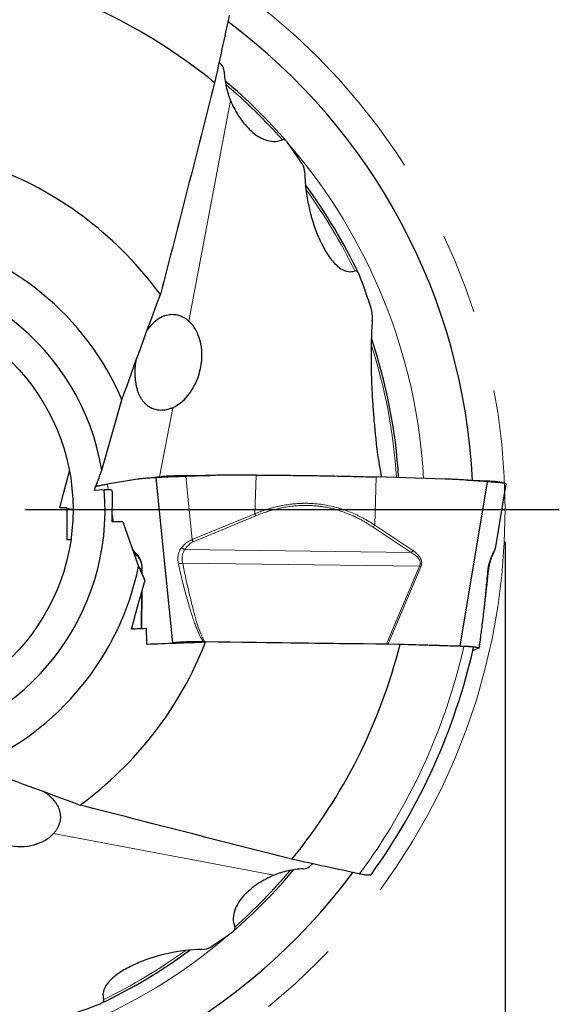
# Model space of a CAD drawing. Units: millimetres. Extents: x 5 to 292, y 5 to 205.
# Drawn here: x 214 to 231, y 149 to 180 of the extents above; entities that cross this region are included whole.
import ezdxf

# ---------------------------------------------------------------- set-up
doc = ezdxf.new("R2010")
doc.units = ezdxf.units.MM
doc.linetypes.add('CENTERX2', pattern=[20.32, 12.7, -2.54, 2.54, -2.54])
doc.layers.add('DÜNNE_LINIE', color=7, linetype='Continuous')
doc.styles.add('SLDTEXTSTYLE1', font='TXT', dxfattribs={"width": 0.75})
doc.dimstyles.new('SLDDIMSTYLE1', dxfattribs={"dimtxt": 3, "dimasz": 3, "dimexe": 0, "dimexo": 0.0625, "dimgap": 0.75, "dimtad": 1, "dimdec": 3, "dimrnd": 1e-09, "dimzin": 12, "dimdsep": 46, "dimtxsty": 'SLDTEXTSTYLE1', "dimsah": 1, "dimcen": 0.09, "dimadec": 0, "dimazin": 3, "dimtfac": 1, "dimtofl": 0, "dimtmove": 0, "dimatfit": 3, "dimfxl": 1, "dimfrac": 2, "dimtolj": 1, "dimtzin": 12, "dimarcsym": 0})

# ---------------------------------------------------------------- blocks, each defined once
blk = doc.blocks.new('_D_3')
at = {"layer": 'DÜNNE_LINIE', "color": 7}
for p, q in [((189.075, 163.644), (189.075, 131.158)), ((229.075, 163.644), (229.075, 131.158)), ((189.075, 132.158), (229.075, 132.158))]:
    blk.add_line(p, q, dxfattribs=at)
for points in [[(189.075, 132.158), (192.075, 131.408), (192.075, 132.908)], [(229.075, 132.158), (226.075, 132.908), (226.075, 131.408)]]:
    blk.add_solid(points, dxfattribs=at)
at = {"layer": 'DÜNNE_LINIE', "color": 7, "char_height": 3, "attachment_point": 1, "style": 'SLDTEXTSTYLE1'}
for s, insert in [('%%c', (203.377, 136.025, 0.1)), ('40', (207.901, 136.071, 0.1))]:
    blk.add_mtext(s, dxfattribs=dict(at, insert=insert))
blk = doc.blocks.new('SW_CENTERMARKSYMBOL_0')
at = {"layer": 'DÜNNE_LINIE', "color": 0}
blk.add_line((5, 0), (21.693, 0), dxfattribs=at)

msp = doc.modelspace()

# ---------------------------------------------------------------- linework, layer by layer
at = {"color": 7, "linetype": 'Continuous', "lineweight": 30}
for p, q in [((220.223, 178.5303), (220.136, 178.6205)), ((216.4732, 165.8742), (217.1014, 168.0766)), ((217.5881, 165.5933), (216.6465, 165.4425)), ((218.6968, 160.4886), (218.1688, 165.6431)), ((219.4372, 165.7119), (219.8514, 165.7112)), ((221.2915, 165.7228), (220.5086, 165.7241)), ((227.2043, 165.5992), (225.0421, 165.6649)), ((227.6742, 160.3845), (228.5207, 165.5167)), ((227.8959, 165.5631), (227.984, 165.5605)), ((216.549, 165.2651), (216.2407, 165.2435)), ((216.7703, 165.2651), (216.549, 165.2651)), ((216.7703, 165.2651), (216.8069, 165.1623)), ((228.7819, 163.4802), (229.1063, 165.451)), ((216.7951, 164.2626), (216.8069, 165.1623)), ((215.3757, 164.7057), (215.1612, 164.7057)), ((217.1275, 164.2626), (216.7951, 164.2626)), ((217.1275, 164.2626), (217.6229, 162.8725)), ((215.5063, 163.7032), (215.3844, 163.7032)), ((228.7805, 163.4753), (228.7816, 163.4802)), ((218.58, 160.4699), (218.6968, 160.4886)), ((219.6405, 160.5296), (219.6806, 160.5292)), ((219.6806, 160.5292), (225.3695, 160.454)), ((225.3695, 160.454), (225.4188, 160.453)), ((225.4188, 160.453), (227.6742, 160.3845)), ((228.2563, 160.3158), (228.0665, 160.246)), ((228.2609, 160.3186), (228.2563, 160.3158)), ((228.2617, 160.3205), (228.2705, 160.374)), ((228.2715, 160.3804), (228.2704, 160.374)), ((222.9609, 153.4959), (223.0511, 153.5829)), ((216.4335, 149.2117), (216.4385, 149.2141))]:
    msp.add_line(p, q, dxfattribs=at)
at = {"color": 8, "linetype": 'Continuous', "lineweight": 0}
for p, q in [((220.4952, 177.4279), (219.1962, 170.5316)), ((218.6872, 167.8297), (218.2803, 165.6695)), ((219.2973, 163.7077), (219.0947, 165.6825)), ((221.2539, 164.5173), (221.2915, 165.7228)), ((225.0421, 165.6649), (224.9994, 164.1633)), ((216.6465, 165.4424), (216.6754, 165.2651)), ((216.7983, 164.5114), (216.8389, 164.2626)), ((219.2973, 163.7077), (221.2539, 164.5173)), ((221.2814, 164.4509), (219.3251, 163.6413)), ((226.1408, 163.3026), (224.9533, 164.0977)), ((224.9994, 164.1633), (226.1871, 163.3683)), ((217.4382, 163.3907), (217.5383, 163.2879)), ((219.0635, 163.3961), (226.1408, 163.3026)), ((217.5475, 163.2196), (217.4713, 163.298)), ((217.5048, 163.2039), (217.5475, 163.2196)), ((217.7219, 162.8237), (217.655, 162.7991)), ((217.7203, 162.6496), (217.7219, 162.8237)), ((217.7368, 162.8088), (217.7219, 162.8237)), ((217.7368, 162.8088), (217.7351, 162.6157)), ((226.4004, 162.8764), (218.9996, 162.9742)), ((225.3695, 160.454), (226.4004, 162.8764)), ((226.4421, 162.8576), (225.4188, 160.453)), ((226.4421, 162.8576), (226.4004, 162.8764)), ((217.7049, 160.9313), (217.7149, 162.0505)), ((217.7305, 162.105), (217.72, 160.9319)), ((221.8585, 153.2237), (214.9622, 154.5227))]:
    msp.add_line(p, q, dxfattribs=at)
at = {"color": 7, "linetype": 'Continuous', "lineweight": 30, "flags": 128}
msp.add_lwpolyline([(215.1612, 164.7057), (215.2784, 165.1527), (215.4617, 165.8511)], dxfattribs=at)
at = {"color": 7, "linetype": 'Continuous', "lineweight": 30}
msp.add_circle((209.0747, 164.6441), 6.5, dxfattribs=at)
for centre, radius, start, end in [((209.0747, 164.6441), 17.2382, 50.6845, 75.85651), ((209.0747, 164.6441), 19, 2.75844, 53.36361), ((209.0747, 164.6441), 17.4913, 41.11563, 49.96156), ((209.0747, 164.6441), 11.4145, 36.05844, 68.77433), ((209.0747, 164.6441), 17.0971, 25.49349, 36.38961), ((209.0747, 164.6441), 8.7298, 23.15273, 78.29074), ((209.0747, 164.6441), 7.5, 9.43938, 94.74896), ((209.0747, 164.6441), 16.703, 3.43008, 18.70916), ((209.0747, 164.6441), 7.5, 279.43938, 4.74896), ((215.6276, 165.3202), 0.6642, 247.71228, 265.4343), ((209.0747, 164.6441), 8.7298, 293.15273, 348.29074), ((209.0747, 164.6441), 11.4145, 306.05844, 338.77433), ((209.0747, 164.6441), 17.2382, 320.6845, 345.85651), ((209.0747, 164.6441), 19.4944, 324.19175, 347.24667), ((209.0747, 164.6441), 19, 272.75843, 323.36359), ((209.0747, 164.6441), 17.4913, 311.11561, 319.96216), ((209.0747, 164.6441), 17.0971, 295.57589, 306.39305)]:
    msp.add_arc(centre, radius, start, end, dxfattribs=at)
at = {"color": 8, "linetype": 'Continuous', "lineweight": 0}
for radius, start, end in [(17.4211, 41.54484, 49.68072), (17.4809, 3.1994, 40.70884), (17.0269, 25.97111, 35.98307), (16.6327, 3.45198, 18.04019), (19.193, 323.6274, 347.14135), (17.4211, 311.54484, 319.68072), (17.4809, 273.1994, 310.70884), (17.0269, 295.97111, 305.98307)]:
    msp.add_arc((209.0747, 164.6441), radius, start, end, dxfattribs=at)
at = {"color": 7, "linetype": 'Continuous', "lineweight": 30}
for centre, major_axis, ratio, start_param, end_param in [((206.9707, 165.2903), (17.9981, -5.5274), 0.9931431, 0.8729528, 0.9175704), ((206.9707, 165.2903), (17.9981, -5.5274), 0.9931431, 0.6064927, 0.6651298), ((218.4834, 169.2469), (0.3488, 1.479), 0.7169914, 3.6429804, 5.9083598), ((217.3645, 167.7376), (0, 28.6712), 0.0697565, 1.6767432, 1.711977), ((213.6775, 155.2355), (1.479, -0.3488), 0.7169914, 3.6429804, 5.9083598), ((209.7209, 166.7482), (5.5274, 17.9981), 0.9931431, 4.0145454, 4.0591631), ((209.7209, 166.7482), (5.5274, 17.9981), 0.9931431, 3.7480853, 3.8067224)]:
    msp.add_ellipse(centre, major_axis=major_axis, ratio=ratio, start_param=start_param, end_param=end_param, dxfattribs=at)
for points in [[(220.4568, 180.0979), (220.3042, 179.3932), (220.1509, 178.6876), (219.9967, 177.9808)], [(220.2954, 178.3347), (220.2919, 178.4178), (220.2643, 178.4875), (220.223, 178.5303)], [(219.9967, 177.9808), (219.4366, 175.7776), (218.8743, 173.573), (218.3024, 171.3628)], [(222.8163, 175.1657), (222.8153, 175.2698), (222.7885, 175.3633), (222.7418, 175.4347)], [(217.1014, 168.0766), (217.5001, 169.1965), (217.9009, 170.2853), (218.3024, 171.3628)], [(216.2407, 165.2435), (216.3179, 165.4576), (216.3954, 165.6675), (216.4732, 165.8742)], [(217.6229, 162.8725), (217.6887, 162.7209), (217.7546, 162.5701), (217.8206, 162.42)], [(217.4024, 160.9203), (217.5371, 161.4203), (217.6764, 161.9202), (217.8206, 162.42)], [(217.4024, 160.9203), (217.5539, 160.9258), (217.7053, 160.9313), (217.8565, 160.9368)], [(217.8565, 160.9368), (217.8618, 160.7721), (217.8676, 160.608), (217.8737, 160.4444)], [(217.8737, 160.4444), (218.4899, 160.4665), (219.1033, 160.4889), (219.7149, 160.5116)], [(225.7904, 160.432), (223.7663, 160.4589), (221.7416, 160.4856), (219.7149, 160.5116)], [(227.7864, 160.3728), (227.1213, 160.3926), (226.456, 160.4123), (225.7904, 160.432)], [(212.5071, 156.6174), (213.6271, 156.2187), (214.7158, 155.818), (215.7934, 155.4165)], [(222.4114, 153.7222), (220.2082, 154.2822), (218.0036, 154.8446), (215.7934, 155.4165)], [(224.5285, 153.262), (223.8237, 153.4147), (223.1181, 153.568), (222.4114, 153.7222)], [(222.7652, 153.4235), (222.8483, 153.427), (222.9181, 153.4545), (222.9609, 153.4959)], [(219.5963, 150.9026), (219.7004, 150.9036), (219.7938, 150.9304), (219.8653, 150.977)]]:
    msp.add_open_spline(points, degree=3, dxfattribs=at)
for points, knots in [([(220.2954, 178.3347), (220.3025, 178.1683), (220.3242, 178.011), (220.3921, 177.7089), (220.4388, 177.5639), (220.4952, 177.4279)], [0, 0, 0, 0, 0.5, 0.5, 1, 1, 1, 1]), ([(220.4952, 177.4279), (220.5747, 177.236), (220.6687, 177.0609), (220.8832, 176.7414), (221.0052, 176.5956), (221.2071, 176.4135), (221.2776, 176.3589), (221.4264, 176.2645), (221.5053, 176.2247), (221.7504, 176.1394), (221.9307, 176.1247), (222.1133, 176.1979)], [0, 0, 0, 0, 0.25, 0.25, 0.5, 0.5, 0.625, 0.625, 0.75, 0.75, 1, 1, 1, 1]), ([(222.2684, 176.1258), (222.2492, 176.1526), (222.2273, 176.1746), (222.1748, 176.2038), (222.1445, 176.2104), (222.1133, 176.1979)], [0, 0, 0, 0, 0.5, 0.5, 1, 1, 1, 1]), ([(222.8163, 175.1657), (222.8199, 174.8021), (222.8661, 174.4602), (223.0088, 173.8018), (223.1064, 173.4877), (223.2874, 173.0532), (223.3538, 172.914), (223.5026, 172.65), (223.5848, 172.5251), (223.7695, 172.3056), (223.8719, 172.2098), (224.1061, 172.0839), (224.2423, 172.0551), (224.3821, 172.1005)], [0, 0, 0, 0, 0.25, 0.25, 0.5, 0.5, 0.625, 0.625, 0.75, 0.75, 0.875, 0.875, 1, 1, 1, 1]), ([(224.5201, 171.9727), (224.5063, 172.0082), (224.4897, 172.0406), (224.4448, 172.092), (224.4154, 172.1113), (224.3821, 172.1005)], [0, 0, 0, 0, 0.5, 0.5, 1, 1, 1, 1]), ([(217.8818, 170.2278), (217.895, 170.2484), (217.9318, 170.3059), (217.9974, 170.3887), (218.0726, 170.4713), (218.1462, 170.5386), (218.2168, 170.5934), (218.2892, 170.6402), (218.3657, 170.6801), (218.4465, 170.7118), (218.5311, 170.7342), (218.6164, 170.7463), (218.7036, 170.748), (218.7924, 170.7383), (218.8821, 170.7166), (218.9701, 170.6833), (219.052, 170.6403), (219.1277, 170.5901), (219.1734, 170.5511), (219.1962, 170.5316)], [0, 0, 0, 0, 0.037221, 0.103661, 0.1699404, 0.2242633, 0.278745, 0.3332391, 0.3875796, 0.4479885, 0.5085884, 0.5691934, 0.62961, 0.6939492, 0.7585151, 0.8230777, 0.8874129, 0.9437068, 1, 1, 1, 1]), ([(224.9246, 170.5456), (224.9303, 170.6153), (224.9297, 170.6828), (224.9179, 170.814), (224.9067, 170.8784), (224.8878, 170.9371)], [0, 0, 0, 0, 0.5, 0.5, 1, 1, 1, 1]), ([(224.9246, 170.5456), (224.9174, 170.4481), (224.9029, 170.2531), (224.8907, 169.9621), (224.8842, 169.6722), (224.8832, 169.3838), (224.8875, 169.031), (224.8999, 168.6147), (224.9239, 168.1365), (224.9567, 167.6565), (224.9976, 167.1746), (225.0429, 166.7435), (225.0899, 166.3673), (225.1329, 166.0796), (225.1734, 165.8433), (225.2008, 165.7161), (225.2129, 165.6597)], [0, 0, 0, 0, 0.0575922, 0.1152144, 0.1728648, 0.2305207, 0.2881415, 0.3853132, 0.4825039, 0.5796839, 0.6798963, 0.7801051, 0.8482007, 0.9162909, 0.9629493, 1, 1, 1, 1]), ([(218.6872, 167.8297), (218.6537, 167.8159), (218.5867, 167.7883), (218.4872, 167.7624), (218.3937, 167.7483), (218.307, 167.7456), (218.2269, 167.7519), (218.15, 167.7667), (218.0743, 167.7905), (218.0007, 167.8241), (217.9298, 167.8676), (217.864, 167.9197), (217.8011, 167.9822), (217.7422, 168.0559), (217.6881, 168.1414), (217.6409, 168.2353), (217.5999, 168.3395), (217.5661, 168.4543), (217.5399, 168.5797), (217.5222, 168.7126), (217.514, 168.8417), (217.5134, 168.965), (217.5186, 169.0809), (217.5286, 169.1955), (217.5398, 169.2718), (217.5451, 169.3081)], [0, 0, 0, 0, 0.0441837, 0.0884744, 0.1326679, 0.171261, 0.2099709, 0.2486917, 0.2873001, 0.3294995, 0.3718212, 0.4141539, 0.456368, 0.5034546, 0.5506894, 0.5979257, 0.6450143, 0.6953098, 0.745807, 0.7962773, 0.8465361, 0.8857481, 0.9250923, 0.9644168, 1, 1, 1, 1]), ([(218.1688, 165.6431), (218.1347, 165.6415), (218.0687, 165.6383), (217.9729, 165.6326), (217.8836, 165.6262), (217.8006, 165.6192), (217.7241, 165.6114), (217.6539, 165.6031), (217.6094, 165.5964), (217.5881, 165.5933)], [0, 0, 0, 0, 0.1750966, 0.3394395, 0.4930322, 0.6358785, 0.7679842, 0.8893552, 1, 1, 1, 1]), ([(218.241, 165.6632), (218.1868, 165.6553), (218.089, 165.641), (217.9893, 165.6337), (217.9447, 165.6305)], [0, 0, 0, 0, 0.5534233, 1, 1, 1, 1]), ([(219.0947, 165.6825), (219.0763, 165.6818), (219.041, 165.6804), (218.9905, 165.6786), (218.9448, 165.6771), (218.9039, 165.6759), (218.8679, 165.6748), (218.8367, 165.6739), (218.7865, 165.6723), (218.7167, 165.6698), (218.6282, 165.6665), (218.5485, 165.6632), (218.4774, 165.66), (218.4302, 165.6578), (218.3997, 165.6563), (218.3842, 165.6555), (218.369, 165.6548), (218.3541, 165.654), (218.3395, 165.6532), (218.3213, 165.6522), (218.2979, 165.6508), (218.2683, 165.6489), (218.2356, 165.6468), (218.2008, 165.6447), (218.1799, 165.6436), (218.1688, 165.6431)], [0, 0, 0, 0, 0.047628, 0.0912561, 0.1308841, 0.1665114, 0.1981374, 0.2257638, 0.2493909, 0.3322333, 0.4155228, 0.4992738, 0.5686452, 0.6384438, 0.6568009, 0.6751886, 0.6936064, 0.7120546, 0.7305333, 0.7490426, 0.7829417, 0.8249866, 0.8751783, 0.9335166, 1, 1, 1, 1]), ([(218.2388, 165.6628), (218.2672, 165.6674), (218.3056, 165.6736), (218.3542, 165.6814), (218.3897, 165.686), (218.4391, 165.691), (218.5044, 165.6962), (218.5886, 165.7014), (218.682, 165.7056), (218.7715, 165.7086), (218.8532, 165.7105), (218.9248, 165.7117), (219.0098, 165.7125), (219.1078, 165.7126), (219.2176, 165.7123), (219.3274, 165.7121), (219.4006, 165.712), (219.4372, 165.7119)], [0, 0, 0, 0, 0.1387807, 0.1873453, 0.2357766, 0.2841952, 0.3566323, 0.4288154, 0.5007709, 0.5725292, 0.6202659, 0.6679107, 0.7154554, 0.7866781, 0.8578426, 0.9289362, 1, 1, 1, 1]), ([(220.5086, 165.7241), (220.4652, 165.7239), (220.3732, 165.7236), (220.2274, 165.7213), (220.0659, 165.7177), (219.8888, 165.7126), (219.7543, 165.7081), (219.6702, 165.705), (219.6414, 165.7039), (219.6146, 165.7029), (219.5872, 165.7019), (219.5592, 165.7008), (219.4923, 165.6983), (219.388, 165.6943), (219.2426, 165.6885), (219.1452, 165.6845), (219.0947, 165.6825)], [0, 0, 0, 0, 0.0920124, 0.1951038, 0.3092822, 0.4345519, 0.5709183, 0.5945872, 0.6130751, 0.6320152, 0.6514075, 0.6712512, 0.6915464, 0.7933095, 0.892653, 1, 1, 1, 1]), ([(221.2915, 165.7228), (221.3967, 165.7225), (221.6052, 165.722), (221.915, 165.7204), (222.2206, 165.7183), (222.5246, 165.7154), (222.8284, 165.7119), (223.131, 165.7078), (223.4409, 165.7028), (223.7577, 165.697), (224.0822, 165.6902), (224.4046, 165.6826), (224.7254, 165.6742), (224.9363, 165.668), (225.0421, 165.6649)], [0, 0, 0, 0, 0.08166228, 0.1619931, 0.2410641, 0.32002883, 0.40003658, 0.48000939, 0.55941008, 0.64671616, 0.73432811, 0.82234685, 0.91087147, 1, 1, 1, 1]), ([(228.5207, 165.5167), (228.444, 165.5228), (228.2953, 165.5347), (228.0791, 165.5507), (227.8771, 165.5646), (227.689, 165.5765), (227.515, 165.5862), (227.355, 165.5939), (227.253, 165.5975), (227.2043, 165.5992)], [0, 0, 0, 0, 0.1750963, 0.3394393, 0.4930324, 0.6358785, 0.767984, 0.8893554, 1, 1, 1, 1]), ([(227.984, 165.5605), (228.122, 165.5563), (228.2829, 165.5514), (228.4665, 165.5458), (228.5326, 165.5434), (228.6046, 165.5399), (228.6799, 165.5354), (228.7535, 165.5295), (228.8145, 165.523), (228.8558, 165.5167), (228.8783, 165.5124), (228.8848, 165.5104), (228.8858, 165.5101)], [0, 0, 0, 0, 0.3736783, 0.4357987, 0.4977488, 0.5596827, 0.6523395, 0.7446703, 0.8367109, 0.9284989, 0.9895601, 1, 1, 1, 1]), ([(229.106, 165.4511), (229.1061, 165.4515), (229.1061, 165.4525), (229.1029, 165.4543), (229.0979, 165.4563), (229.0916, 165.4584), (229.0846, 165.4603), (229.0774, 165.4621), (229.0643, 165.4649), (229.0412, 165.4689), (229.0021, 165.4745), (228.957, 165.4799), (228.908, 165.4851), (228.8694, 165.4889), (228.8418, 165.4914), (228.8271, 165.4928), (228.8121, 165.4941), (228.7967, 165.4954), (228.781, 165.4968), (228.7605, 165.4985), (228.7324, 165.5007), (228.6936, 165.5035), (228.6455, 165.5071), (228.5873, 165.5114), (228.5438, 165.5149), (228.5207, 165.5167)], [0, 0, 0, 0, 0.03717032, 0.08127719, 0.12133958, 0.15735745, 0.1893315, 0.21726082, 0.24114657, 0.32489961, 0.4091035, 0.49377471, 0.56390733, 0.63447306, 0.65303227, 0.67162101, 0.6902413, 0.70889218, 0.72757356, 0.74628697, 0.78055766, 0.82306484, 0.87380742, 0.93278621, 1, 1, 1, 1]), ([(229.0853, 165.4603), (229.0576, 165.4671), (228.9909, 165.4834), (228.9241, 165.5005), (228.8849, 165.5105)], [0, 0, 0, 0, 0.41440064, 1, 1, 1, 1]), ([(216.2891, 165.3761), (216.3236, 165.3834), (216.3939, 165.3982), (216.5132, 165.4204), (216.602, 165.4351), (216.6465, 165.4425)], [0, 0, 0, 0, 0.324838, 0.6612721, 1, 1, 1, 1]), ([(219.3251, 163.6413), (219.3206, 163.6518), (219.3117, 163.673), (219.3021, 163.6961), (219.2973, 163.7077)], [0, 0, 0, 0, 0.49749428, 1, 1, 1, 1]), ([(228.68, 163.2099), (228.6869, 163.2249), (228.6998, 163.253), (228.7164, 163.2907), (228.7296, 163.3217), (228.7397, 163.3462), (228.747, 163.3648), (228.752, 163.3779), (228.7556, 163.3876), (228.7597, 163.3989), (228.7652, 163.415), (228.7721, 163.4375), (228.7779, 163.459), (228.7799, 163.4713), (228.7805, 163.4753)], [0, 0, 0, 0, 0.1551475, 0.2902644, 0.4052625, 0.4999986, 0.5743434, 0.6280768, 0.660947, 0.6948423, 0.7527189, 0.8357652, 0.9461259, 1, 1, 1, 1]), ([(228.5608, 162.7795), (228.5631, 162.7989), (228.5674, 162.8355), (228.5763, 162.8874), (228.5859, 162.9338), (228.597, 162.9797), (228.611, 163.0301), (228.6274, 163.0802), (228.6449, 163.1278), (228.6626, 163.1715), (228.6749, 163.1985), (228.6813, 163.2126)], [0, 0, 0, 0, 0.123944, 0.2343728, 0.3313364, 0.4224191, 0.5332639, 0.6660978, 0.767099, 0.8782883, 1, 1, 1, 1]), ([(228.2715, 160.3803), (228.2764, 160.411), (228.2863, 160.4734), (228.3002, 160.57), (228.3139, 160.6684), (228.3271, 160.7673), (228.34, 160.8667), (228.3601, 161.0244), (228.3867, 161.2414), (228.4252, 161.5654), (228.468, 161.9382), (228.5151, 162.3598), (228.5457, 162.6415), (228.5611, 162.7823)], [0, 0, 0, 0, 0.0405717, 0.0825836, 0.1244668, 0.1662792, 0.2080485, 0.2497897, 0.3644926, 0.4791335, 0.6527782, 0.8263953, 1, 1, 1, 1]), ([(218.6968, 160.4886), (218.7113, 160.4907), (218.7401, 160.4949), (218.7944, 160.5007), (218.8554, 160.5061), (218.9233, 160.5111), (218.9969, 160.5155), (219.0759, 160.5193), (219.1599, 160.5226), (219.249, 160.5252), (219.3425, 160.5273), (219.4395, 160.5288), (219.5394, 160.5296), (219.6066, 160.5296), (219.6405, 160.5296)], [0, 0, 0, 0, 0.08540629, 0.1698569, 0.25337748, 0.33599418, 0.41773449, 0.49862615, 0.57991089, 0.66206928, 0.74512987, 0.82912121, 0.91406905, 1, 1, 1, 1]), ([(227.6742, 160.3845), (227.7045, 160.3834), (227.7648, 160.3814), (227.8488, 160.3776), (227.9263, 160.3733), (227.9966, 160.3686), (228.0592, 160.3635), (228.1139, 160.358), (228.1609, 160.3521), (228.1996, 160.3459), (228.2298, 160.3394), (228.2504, 160.3326), (228.2614, 160.3264), (228.2609, 160.3224), (228.2607, 160.3207)], [0, 0, 0, 0, 0.0876226, 0.1742645, 0.2599521, 0.3447128, 0.4285746, 0.5115648, 0.5949589, 0.6792488, 0.7644651, 0.8506358, 0.9377884, 1, 1, 1, 1]), ([(228.088, 160.3407), (228.0881, 160.3408), (228.0908, 160.3427), (228.0836, 160.3466), (228.0651, 160.3522), (228.0319, 160.3575), (227.9867, 160.3623), (227.93, 160.3666), (227.8632, 160.3702), (227.812, 160.3719), (227.7864, 160.3728)], [0, 0, 0, 0, 0.0028589, 0.1439446, 0.2852574, 0.4265721, 0.5671762, 0.7077927, 0.8538848, 1, 1, 1, 1]), ([(214.6583, 155.837), (214.679, 155.8239), (214.7364, 155.7871), (214.8193, 155.7215), (214.9018, 155.6462), (214.9691, 155.5727), (215.024, 155.5021), (215.0708, 155.4297), (215.1107, 155.3531), (215.1424, 155.2724), (215.1648, 155.1877), (215.1769, 155.1024), (215.1786, 155.0152), (215.1689, 154.9264), (215.1471, 154.8368), (215.1139, 154.7487), (215.0709, 154.6669), (215.0206, 154.5911), (214.9817, 154.5455), (214.9622, 154.5227)], [0, 0, 0, 0, 0.037221, 0.103661, 0.1699404, 0.2242633, 0.278745, 0.3332391, 0.3875796, 0.4479885, 0.5085884, 0.5691934, 0.62961, 0.6939492, 0.7585151, 0.8230777, 0.8874129, 0.9437068, 1, 1, 1, 1]), ([(221.8585, 153.2237), (221.6666, 153.1441), (221.4915, 153.0501), (221.172, 152.8356), (221.0262, 152.7136), (220.8441, 152.5118), (220.7894, 152.4413), (220.6951, 152.2924), (220.6553, 152.2136), (220.5699, 151.9684), (220.5552, 151.7882), (220.6285, 151.6056)], [0, 0, 0, 0, 0.25, 0.25, 0.5, 0.5, 0.625, 0.625, 0.75, 0.75, 1, 1, 1, 1]), ([(222.7652, 153.4235), (222.5989, 153.4164), (222.4415, 153.3947), (222.1395, 153.3268), (221.9945, 153.28), (221.8585, 153.2237)], [0, 0, 0, 0, 0.5, 0.5, 1, 1, 1, 1]), ([(224.8841, 153.2386), (224.8805, 153.2353), (224.8729, 153.2286), (224.8459, 153.2234), (224.8074, 153.2217), (224.7569, 153.2244), (224.6943, 153.2315), (224.6215, 153.2432), (224.5637, 153.2545), (224.5321, 153.2613), (224.5285, 153.262)], [0, 0, 0, 0, 0.1268201, 0.2599847, 0.3931874, 0.535107, 0.6770624, 0.8288495, 0.9806536, 1, 1, 1, 1]), ([(220.5564, 151.4505), (220.5831, 151.4697), (220.6052, 151.4916), (220.6344, 151.544), (220.641, 151.5744), (220.6285, 151.6056)], [0, 0, 0, 0, 0.5, 0.5, 1, 1, 1, 1]), ([(219.5963, 150.9026), (219.2327, 150.899), (218.8908, 150.8528), (218.2324, 150.71), (217.9183, 150.6125), (217.4838, 150.4315), (217.3445, 150.3651), (217.0805, 150.2163), (216.9557, 150.134), (216.7361, 149.9494), (216.6404, 149.8469), (216.5144, 149.6128), (216.4856, 149.4766), (216.5311, 149.3367)], [0, 0, 0, 0, 0.25, 0.25, 0.5, 0.5, 0.625, 0.625, 0.75, 0.75, 0.875, 0.875, 1, 1, 1, 1]), ([(216.4033, 149.1987), (216.4388, 149.2125), (216.4712, 149.2292), (216.5226, 149.274), (216.5419, 149.3034), (216.5311, 149.3367)], [0, 0, 0, 0, 0.5, 0.5, 1, 1, 1, 1])]:
    msp.add_open_spline(points, degree=3, knots=knots, dxfattribs=at)
at = {"color": 8, "linetype": 'Continuous', "lineweight": 0}
for points, knots in [([(224.9993, 164.1634), (224.9381, 164.2026), (224.8169, 164.2801), (224.6293, 164.3849), (224.4404, 164.4795), (224.2497, 164.563), (224.0574, 164.6358), (223.8561, 164.7001), (223.6453, 164.7545), (223.4248, 164.7973), (223.2278, 164.8232), (223.0552, 164.837), (222.9455, 164.8413), (222.8741, 164.8424), (222.8408, 164.8426), (222.8075, 164.8425), (222.7743, 164.8421), (222.7409, 164.8414), (222.7076, 164.8404), (222.6247, 164.8372), (222.4917, 164.8282), (222.3084, 164.8071), (222.1621, 164.7832), (222.0527, 164.7619), (221.9802, 164.7464), (221.9075, 164.7295), (221.8394, 164.7124), (221.7813, 164.6969), (221.695, 164.6727), (221.575, 164.6357), (221.415, 164.5805), (221.3082, 164.5386), (221.2539, 164.5174)], [0, 0, 0, 0, 0.0583514, 0.1153453, 0.1710878, 0.2256901, 0.2792728, 0.3319629, 0.3900803, 0.447444, 0.5042584, 0.5415606, 0.5787767, 0.5871265, 0.5954756, 0.6038249, 0.6121751, 0.6205269, 0.6288812, 0.6372382, 0.6828271, 0.7286817, 0.7749104, 0.793199, 0.8115683, 0.8300243, 0.848573, 0.8636629, 0.8746994, 0.9150067, 0.9567551, 1, 1, 1, 1]), ([(224.9533, 164.0977), (224.9079, 164.1273), (224.8195, 164.1848), (224.7121, 164.2492), (224.6339, 164.2936), (224.5839, 164.3211), (224.5284, 164.3506), (224.4664, 164.3822), (224.3975, 164.4158), (224.3278, 164.4481), (224.2578, 164.479), (224.1877, 164.5083), (224.1173, 164.5362), (224.0468, 164.5625), (223.9409, 164.5996), (223.7987, 164.644), (223.6188, 164.69), (223.4376, 164.7265), (223.2624, 164.7522), (223.0936, 164.7686), (222.9747, 164.7745), (222.8991, 164.7762), (222.8671, 164.7767), (222.8351, 164.7768), (222.803, 164.7767), (222.7709, 164.7763), (222.7387, 164.7756), (222.7065, 164.7746), (222.6255, 164.7713), (222.4953, 164.7623), (222.3156, 164.7412), (222.1722, 164.7173), (222.065, 164.6959), (221.9939, 164.6803), (221.9227, 164.6634), (221.8561, 164.6464), (221.7997, 164.631), (221.7165, 164.6071), (221.5998, 164.5703), (221.4423, 164.5148), (221.336, 164.4726), (221.2814, 164.4509)], [0, 0, 0, 0, 0.0442193, 0.0860061, 0.101766, 0.1171598, 0.13219, 0.1525475, 0.1732984, 0.1938802, 0.2143001, 0.2345657, 0.2546844, 0.2746639, 0.2945122, 0.3438098, 0.3924369, 0.4405327, 0.488241, 0.5300219, 0.5717184, 0.5799084, 0.5881, 0.5962938, 0.6044908, 0.6126914, 0.6208966, 0.6291073, 0.6373239, 0.6828532, 0.7286333, 0.7747927, 0.7930599, 0.8114124, 0.8298575, 0.8484027, 0.8633227, 0.8740351, 0.9137199, 0.9556886, 1, 1, 1, 1]), ([(221.2539, 164.5173), (221.2586, 164.5058), (221.2681, 164.4827), (221.2769, 164.4615), (221.2814, 164.4509)], [0, 0, 0, 0, 0.4999991, 1, 1, 1, 1]), ([(224.9533, 164.0977), (224.9615, 164.1081), (224.9781, 164.1289), (224.9923, 164.1519), (224.9994, 164.1633)], [0, 0, 0, 0, 0.499998, 1, 1, 1, 1]), ([(218.9647, 163.4564), (218.9819, 163.4766), (219.0151, 163.5157), (219.0694, 163.5684), (219.1246, 163.6143), (219.1811, 163.6528), (219.2382, 163.6847), (219.2779, 163.7002), (219.2973, 163.7077)], [0, 0, 0, 0, 0.1930133, 0.37396272, 0.54382982, 0.70380228, 0.85530247, 1, 1, 1, 1]), ([(218.8662, 162.9482), (218.8615, 162.9723), (218.8521, 163.0199), (218.8475, 163.0918), (218.8495, 163.162), (218.8589, 163.2291), (218.875, 163.2924), (218.8978, 163.3513), (218.927, 163.4066), (218.9521, 163.4398), (218.9647, 163.4564)], [0, 0, 0, 0, 0.1335585, 0.2647478, 0.3938732, 0.5210427, 0.6424572, 0.7616369, 0.8802525, 1, 1, 1, 1]), ([(219.0635, 163.3961), (219.0553, 163.4003), (219.0388, 163.4088), (219.0135, 163.4235), (218.9885, 163.4394), (218.9726, 163.4508), (218.9647, 163.4564)], [0, 0, 0, 0, 0.2470513, 0.4978639, 0.7497609, 1, 1, 1, 1]), ([(218.9996, 162.9742), (218.9955, 162.9926), (218.9875, 163.0295), (218.9816, 163.0855), (218.9804, 163.1414), (218.9847, 163.1966), (218.9947, 163.2505), (219.0108, 163.3023), (219.033, 163.3517), (219.0534, 163.3813), (219.0635, 163.3961)], [0, 0, 0, 0, 0.12600941, 0.25182565, 0.37732131, 0.50248202, 0.62725153, 0.75165969, 0.87583402, 1, 1, 1, 1]), ([(219.3251, 163.6413), (219.3093, 163.6339), (219.2769, 163.6187), (219.2314, 163.5876), (219.187, 163.5499), (219.144, 163.5051), (219.1021, 163.4536), (219.0767, 163.4158), (219.0635, 163.3961)], [0, 0, 0, 0, 0.1406348, 0.288687, 0.4467282, 0.6168838, 0.8008587, 1, 1, 1, 1]), ([(226.1871, 163.3683), (226.18, 163.3568), (226.1657, 163.3338), (226.1491, 163.313), (226.1408, 163.3026)], [0, 0, 0, 0, 0.5000069, 1, 1, 1, 1]), ([(226.1871, 163.3683), (226.2154, 163.3483), (226.2689, 163.3105), (226.3384, 163.248), (226.3936, 163.185), (226.434, 163.121), (226.4597, 163.0557), (226.4697, 162.9892), (226.4648, 162.9217), (226.4498, 162.8793), (226.4421, 162.8576)], [0, 0, 0, 0, 0.172906, 0.3263203, 0.4619893, 0.5824333, 0.6912292, 0.7931958, 0.8941305, 1, 1, 1, 1]), ([(228.6844, 163.2631), (228.6941, 163.2814), (228.713, 163.3168), (228.7366, 163.3641), (228.7556, 163.4049), (228.7695, 163.4383), (228.7779, 163.4621), (228.7799, 163.472), (228.7805, 163.4753)], [0, 0, 0, 0, 0.2067719, 0.4006169, 0.5825892, 0.7539644, 0.9162617, 1, 1, 1, 1]), ([(217.5383, 163.2879), (217.538, 163.2759), (217.5374, 163.2519), (217.5441, 163.2304), (217.5475, 163.2196)], [0, 0, 0, 0, 0.4999992, 1, 1, 1, 1]), ([(217.5383, 163.2879), (217.554, 163.2709), (217.5836, 163.239), (217.6243, 163.1841), (217.659, 163.1274), (217.6876, 163.0682), (217.7099, 163.0063), (217.7258, 162.9416), (217.7355, 162.8744), (217.7364, 162.831), (217.7368, 162.8088)], [0, 0, 0, 0, 0.1729051, 0.3263206, 0.4619899, 0.5824323, 0.6912289, 0.7931955, 0.8941299, 1, 1, 1, 1]), ([(217.5475, 163.2196), (217.5574, 163.2101), (217.5772, 163.191), (217.6065, 163.1575), (217.6352, 163.1194), (217.6581, 163.0821), (217.6753, 163.0483), (217.6873, 163.0208), (217.6981, 162.991), (217.7073, 162.9591), (217.7146, 162.9254), (217.7195, 162.8909), (217.722, 162.8565), (217.7219, 162.8346), (217.7218, 162.8237)], [0, 0, 0, 0, 0.13041421, 0.25993702, 0.3882187, 0.51472927, 0.57713925, 0.63888575, 0.69985288, 0.7601143, 0.81986619, 0.87948236, 0.93944043, 1, 1, 1, 1]), ([(226.1408, 163.3026), (226.1612, 163.2909), (226.2019, 163.2677), (226.2599, 163.2281), (226.3141, 163.1842), (226.3547, 163.1425), (226.3824, 163.1055), (226.4001, 163.0759), (226.414, 163.0444), (226.423, 163.0112), (226.4265, 162.9768), (226.4236, 162.9422), (226.4151, 162.9081), (226.4053, 162.887), (226.4004, 162.8764)], [0, 0, 0, 0, 0.13041412, 0.25993493, 0.38821864, 0.51472748, 0.57713815, 0.63888475, 0.69985211, 0.76011404, 0.81986569, 0.87948183, 0.93944014, 1, 1, 1, 1]), ([(228.5333, 162.7723), (228.536, 162.7965), (228.5413, 162.8444), (228.5546, 162.9157), (228.5713, 162.9846), (228.591, 163.0497), (228.6129, 163.1103), (228.6361, 163.166), (228.6604, 163.2176), (228.6764, 163.2479), (228.6844, 163.2631)], [0, 0, 0, 0, 0.1335584, 0.2647481, 0.3938737, 0.5210429, 0.6424585, 0.7616371, 0.880253, 1, 1, 1, 1]), ([(228.6811, 163.2127), (228.6829, 163.2173), (228.6867, 163.2272), (228.688, 163.2442), (228.6856, 163.2568), (228.6844, 163.2631)], [0, 0, 0, 0, 0.3062626, 0.654279, 1, 1, 1, 1]), ([(218.9996, 162.9742), (218.9883, 162.9719), (218.9655, 162.9671), (218.9308, 162.9603), (218.8971, 162.9538), (218.8764, 162.9501), (218.8662, 162.9482)], [0, 0, 0, 0, 0.2480577, 0.4999986, 0.7519466, 1, 1, 1, 1]), ([(218.8662, 162.9482), (218.8875, 162.8554), (218.9289, 162.6751), (218.9922, 162.4131), (219.0541, 162.1674), (219.1148, 161.9378), (219.1742, 161.7245), (219.2321, 161.5275), (219.2886, 161.3466), (219.3435, 161.1819), (219.3968, 161.0334), (219.4484, 160.9011), (219.4982, 160.7848), (219.5464, 160.6849), (219.592, 160.6004), (219.6252, 160.5518), (219.6405, 160.5296)], [0, 0, 0, 0, 0.1119526, 0.217607, 0.31697, 0.4100504, 0.4968582, 0.577406, 0.6517097, 0.7197896, 0.7816719, 0.8373917, 0.8869971, 0.9305564, 0.9681713, 1, 1, 1, 1]), ([(218.9996, 162.9742), (219.0161, 162.8931), (219.0483, 162.7348), (219.0973, 162.5033), (219.1453, 162.2835), (219.1925, 162.0754), (219.2403, 161.873), (219.2886, 161.6772), (219.3265, 161.5314), (219.3517, 161.4377), (219.3643, 161.3917), (219.3768, 161.3466), (219.3893, 161.3025), (219.4017, 161.2594), (219.4234, 161.185), (219.4542, 161.0835), (219.4946, 160.9591), (219.5338, 160.8477), (219.5717, 160.7493), (219.6084, 160.664), (219.6434, 160.5913), (219.6689, 160.5488), (219.6806, 160.5292)], [0, 0, 0, 0, 0.0974405, 0.1903256, 0.2786592, 0.3624467, 0.4416937, 0.5236296, 0.600091, 0.6192138, 0.6379624, 0.656337, 0.6743378, 0.6919652, 0.7092198, 0.7656312, 0.8170207, 0.8634141, 0.9048466, 0.941367, 0.9730477, 1, 1, 1, 1]), ([(228.5333, 162.7723), (228.5245, 162.6787), (228.5072, 162.4966), (228.4816, 162.232), (228.4571, 161.9837), (228.4337, 161.7515), (228.4114, 161.5357), (228.3902, 161.336), (228.3701, 161.1526), (228.3511, 160.9854), (228.3333, 160.8344), (228.3166, 160.6997), (228.3011, 160.581), (228.2867, 160.4789), (228.2771, 160.4132), (228.2719, 160.383), (228.2715, 160.3804)], [0, 0, 0, 0, 0.11519534, 0.22390994, 0.32615114, 0.42192749, 0.51124972, 0.59413059, 0.67058661, 0.74063837, 0.8043131, 0.86164676, 0.91268895, 0.95751017, 0.99621455, 1, 1, 1, 1]), ([(228.561, 162.7823), (228.5603, 162.7809), (228.5589, 162.778), (228.5495, 162.7746), (228.5387, 162.7731), (228.5333, 162.7723)], [0, 0, 0, 0, 0.32836262, 0.66679333, 1, 1, 1, 1])]:
    msp.add_open_spline(points, degree=3, knots=knots, dxfattribs=at)
at = {"layer": 'DÜNNE_LINIE', "color": 7, "linetype": 'CENTERX2', "lineweight": 0}
msp.add_circle((209.0747, 164.6441), 20, dxfattribs=at)

# ---------------------------------------------------------------- block references
at = {"layer": 'DÜNNE_LINIE', "color": 7}
msp.add_blockref('SW_CENTERMARKSYMBOL_0', (209.0747, 164.6441), dxfattribs=at)

# ---------------------------------------------------------------- dimensions: what is measured, and where the dimension line sits
dim = msp.add_linear_dim(base=(229.0747, 132.1578), p1=(189.0747, 164.6441), p2=(229.0747, 164.6441), text='%%c<>', dimstyle='SLDDIMSTYLE1', dxfattribs=at)
dim.commit()
dim.dimension.update_dxf_attribs({"geometry": '_D_3', "text_midpoint": (209.0747, 132.1578), "dimtype": 160})

doc.saveas('drawing.dxf')
